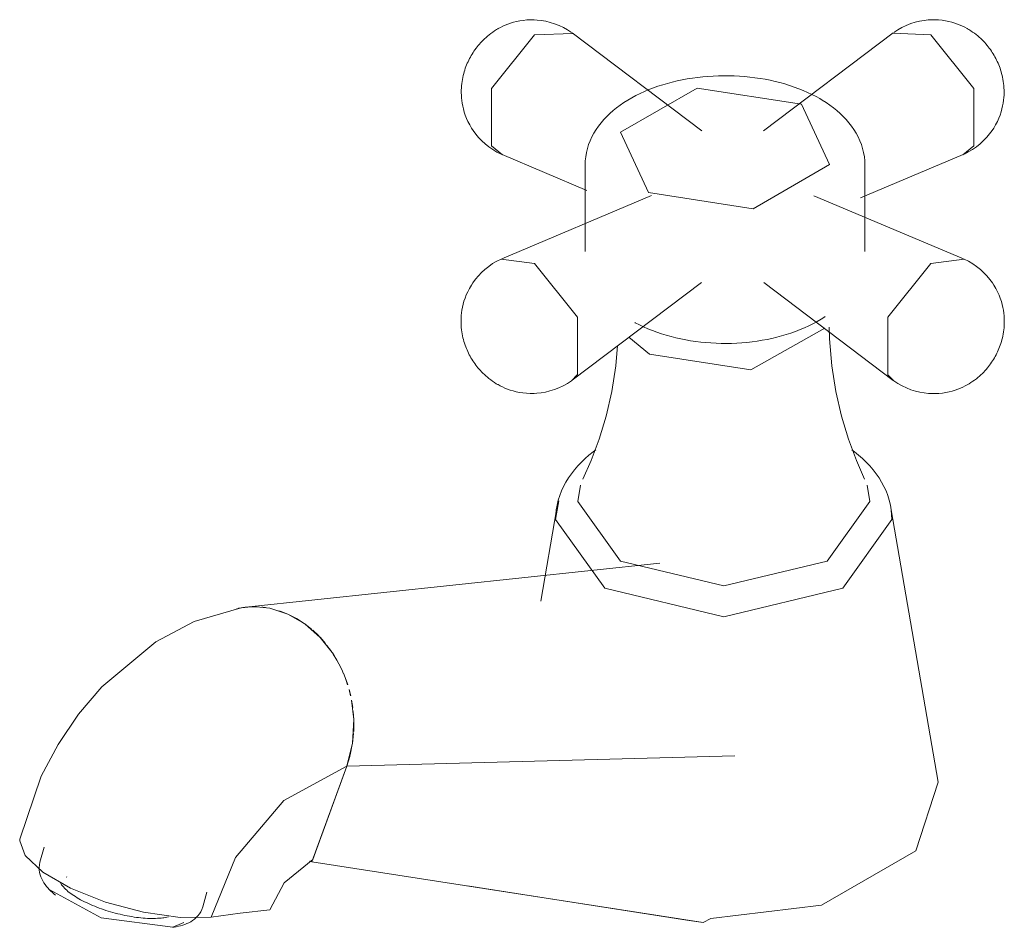
# Model space of a CAD drawing. Units: millimetres. Extents: x -4065 to -3410, y -4856 to 981.
# Drawn here: x -4065 to -3966, y -861 to -770 of the extents above; entities that cross this region are included whole.
import ezdxf

# ---------------------------------------------------------------- set-up
doc = ezdxf.new("R2010")
doc.units = ezdxf.units.MM
doc.layers.add('P-SANR-FIXT', color=6, linetype='Continuous', lineweight=18)

# ---------------------------------------------------------------- blocks, each defined once
blk = doc.blocks.new('01-0900-11-LLAVE INDIVIDUAL LAVAMANOS HELVETIA - 01-0900-11-1082691-Vista Ortogonal')
at = {"layer": 'P-SANR-FIXT'}
for p, q in [((-4009.258, -771.007), (-4013.115, -771.157)), ((-3996.219, -780.876), (-4009.308, -770.968)), ((-3976.879, -770.955), (-3989.968, -780.862)), ((-3973.071, -771.144), (-3976.928, -770.994)), ((-4016.41, -783.27), (-4007.839, -786.887)), ((-3980.155, -787.636), (-3969.776, -783.256)), ((-4008.014, -784.327), (-4008.014, -793.068)), ((-3979.719, -793.068), (-3979.719, -784.327)), ((-4001.31, -787.41), (-4016.434, -793.792)), ((-3969.753, -793.806), (-3984.877, -787.424)), ((-4016.51, -793.826), (-4013.139, -794.277)), ((-3973.048, -794.29), (-3969.676, -793.839)), ((-4009.332, -806.094), (-3996.242, -796.187)), ((-3989.944, -796.2), (-3976.855, -806.107)), ((-4001.498, -803.461), (-4003.603, -801.73)), ((-4010.909, -819.205), (-4012.503, -828.424)), ((-3972.31, -846.72), (-3977.069, -819.205)), ((-4000.445, -824.597), (-4042.31, -829.034)), ((-4043.263, -829.199), (-4042.737, -829.094)), ((-4041.604, -828.994), (-4041.225, -828.997)), ((-4038.012, -829.762), (-4037.193, -830.184)), ((-4037.192, -830.184), (-4036.405, -830.69)), ((-4036.351, -830.729), (-4035.651, -831.279)), ((-4035.55, -831.368), (-4034.939, -831.948)), ((-4034.81, -832.083), (-4034.273, -832.694)), ((-4034.111, -832.896), (-4033.66, -833.512)), ((-4032.62, -835.334), (-4032.901, -834.767)), ((-4032.62, -835.341), (-4032.424, -835.783)), ((-4032.415, -835.798), (-4032.419, -835.789)), ((-4032.018, -836.884), (-4032.207, -836.33)), ((-4031.876, -837.375), (-4031.717, -838.013)), ((-4031.713, -838.018), (-4031.874, -837.369)), ((-4031.626, -838.457), (-4031.507, -839.198)), ((-4031.461, -839.578), (-4031.399, -840.409)), ((-4031.389, -840.71), (-4031.405, -841.608)), ((-4031.42, -841.828), (-4031.528, -842.788)), ((-4031.552, -842.933), (-4031.765, -843.959)), ((-4031.783, -844.03), (-4032.112, -845.127)), ((-3992.871, -844.08), (-4032.11, -845.128)), ((-4035.64, -854.777), (-4032.11, -845.128)), ((-4062.715, -853.316), (-4063.131, -854.828)), ((-4035.866, -854.733), (-4035.64, -854.777)), ((-4035.64, -854.777), (-3996.063, -860.923)), ((-4060.429, -856.339), (-4060.438, -856.313)), ((-4046.678, -859.354), (-4046.262, -857.843)), ((-4019.919, -857.219), (-3997.736, -860.687)), ((-4049.687, -861.407), (-4048.579, -860.941)), ((-3996.063, -860.923), (-3997.736, -860.687)), ((-3995.306, -860.519), (-3996.063, -860.923)), ((-4049.683, -861.407), (-4049.72, -861.412))]:
    blk.add_line(p, q, dxfattribs=at)
for points in [[(-4013.153, -769.64, 0), (-4013.544, -769.636, 0), (-4013.921, -769.654, 0), (-4014.281, -769.69, 0), (-4014.625, -769.743, 0), (-4014.951, -769.81, 0), (-4015.261, -769.89, 0), (-4015.553, -769.979, 0), (-4015.83, -770.077, 0), (-4016.092, -770.182, 0), (-4016.34, -770.293, 0), (-4016.573, -770.409, 0), (-4016.795, -770.529, 0), (-4016.853, -770.562, 0)], [(-4009.375, -770.919, 0), (-4009.783, -770.653, 0), (-4010.209, -770.415, 0), (-4010.649, -770.208, 0), (-4011.097, -770.033, 0), (-4011.548, -769.892, 0), (-4011.997, -769.783, 0), (-4012.441, -769.705, 0), (-4012.874, -769.657, 0), (-4013.153, -769.64, 0)], [(-3976.811, -770.906, 0), (-3976.404, -770.639, 0), (-3975.977, -770.401, 0), (-3975.538, -770.194, 0), (-3975.09, -770.02, 0), (-3974.639, -769.878, 0), (-3974.189, -769.769, 0), (-3973.746, -769.691, 0), (-3973.312, -769.643, 0), (-3973.034, -769.627, 0)], [(-3973.034, -769.627, 0), (-3972.642, -769.623, 0), (-3972.266, -769.64, 0), (-3971.905, -769.676, 0), (-3971.562, -769.729, 0), (-3971.236, -769.797, 0), (-3970.926, -769.876, 0), (-3970.633, -769.966, 0), (-3970.356, -770.064, 0), (-3970.094, -770.169, 0), (-3969.847, -770.28, 0), (-3969.613, -770.395, 0), (-3969.392, -770.515, 0), (-3969.334, -770.548, 0)], [(-4019.483, -780.605, 0), (-4019.682, -780.268, 0), (-4019.855, -779.933, 0), (-4020.004, -779.602, 0), (-4020.13, -779.278, 0), (-4020.235, -778.962, 0), (-4020.321, -778.654, 0), (-4020.39, -778.356, 0), (-4020.443, -778.067, 0), (-4020.483, -777.788, 0), (-4020.511, -777.518, 0), (-4020.527, -777.258, 0), (-4020.534, -777.006, 0), (-4020.532, -776.764, 0), (-4020.523, -776.529, 0), (-4020.506, -776.302, 0), (-4020.483, -776.083, 0), (-4020.454, -775.87, 0), (-4020.42, -775.664, 0), (-4020.381, -775.464, 0), (-4020.337, -775.27, 0), (-4020.289, -775.08, 0), (-4020.237, -774.896, 0), (-4020.182, -774.716, 0), (-4020.123, -774.54, 0), (-4020.06, -774.368, 0), (-4019.994, -774.2, 0), (-4019.925, -774.035, 0), (-4019.852, -773.873, 0), (-4019.776, -773.713, 0), (-4019.697, -773.556, 0), (-4019.615, -773.402, 0), (-4019.529, -773.25, 0), (-4019.439, -773.1, 0), (-4019.346, -772.951, 0), (-4019.249, -772.805, 0), (-4019.149, -772.66, 0), (-4019.044, -772.516, 0), (-4018.935, -772.374, 0), (-4018.821, -772.233, 0), (-4018.702, -772.093, 0), (-4018.579, -771.954, 0), (-4018.449, -771.816, 0), (-4018.314, -771.679, 0), (-4018.173, -771.543, 0), (-4018.025, -771.408, 0), (-4017.87, -771.275, 0), (-4017.707, -771.142, 0), (-4017.536, -771.011, 0), (-4017.356, -770.882, 0), (-4017.166, -770.754, 0), (-4016.966, -770.629, 0), (-4016.853, -770.562, 0)], [(-4013.115, -771.157, 0), (-4017.476, -776.582, 0), (-4017.476, -782.396, 0), (-4016.352, -783.294, 0)], [(-3969.835, -783.28, 0), (-3968.711, -782.382, 0), (-3968.711, -776.568, 0), (-3973.071, -771.144, 0)], [(-3966.704, -780.591, 0), (-3966.505, -780.254, 0), (-3966.331, -779.919, 0), (-3966.183, -779.589, 0), (-3966.057, -779.265, 0), (-3965.952, -778.948, 0), (-3965.866, -778.641, 0), (-3965.797, -778.342, 0), (-3965.743, -778.053, 0), (-3965.703, -777.774, 0), (-3965.676, -777.504, 0), (-3965.659, -777.244, 0), (-3965.652, -776.993, 0), (-3965.654, -776.75, 0), (-3965.664, -776.515, 0), (-3965.681, -776.289, 0), (-3965.704, -776.069, 0), (-3965.733, -775.857, 0), (-3965.767, -775.651, 0), (-3965.806, -775.451, 0), (-3965.85, -775.256, 0), (-3965.897, -775.067, 0), (-3965.949, -774.882, 0), (-3966.005, -774.702, 0), (-3966.064, -774.526, 0), (-3966.126, -774.355, 0), (-3966.192, -774.186, 0), (-3966.262, -774.021, 0), (-3966.334, -773.859, 0), (-3966.41, -773.7, 0), (-3966.489, -773.543, 0), (-3966.572, -773.388, 0), (-3966.658, -773.236, 0), (-3966.747, -773.086, 0), (-3966.84, -772.938, 0), (-3966.937, -772.791, 0), (-3967.038, -772.646, 0), (-3967.143, -772.502, 0), (-3967.252, -772.36, 0), (-3967.366, -772.219, 0), (-3967.484, -772.079, 0), (-3967.608, -771.94, 0), (-3967.737, -771.802, 0), (-3967.872, -771.665, 0), (-3968.013, -771.529, 0), (-3968.161, -771.395, 0), (-3968.316, -771.261, 0), (-3968.479, -771.128, 0), (-3968.65, -770.997, 0), (-3968.831, -770.868, 0), (-3969.02, -770.74, 0), (-3969.221, -770.615, 0), (-3969.334, -770.548, 0)], [(-4008.014, -784.327, 0), (-4008, -783.905, 0), (-4007.956, -783.486, 0), (-4007.884, -783.07, 0), (-4007.784, -782.66, 0), (-4007.657, -782.257, 0), (-4007.504, -781.863, 0), (-4007.327, -781.479, 0), (-4007.127, -781.105, 0), (-4006.905, -780.742, 0), (-4006.662, -780.391, 0), (-4006.399, -780.051, 0), (-4006.117, -779.723, 0), (-4005.818, -779.407, 0), (-4005.503, -779.103, 0), (-4005.171, -778.81, 0), (-4004.824, -778.53, 0), (-4004.462, -778.26, 0), (-4004.086, -778.003, 0), (-4003.697, -777.757, 0), (-4003.295, -777.522, 0), (-4002.881, -777.299, 0), (-4002.455, -777.087, 0), (-4002.018, -776.887, 0), (-4001.57, -776.698, 0), (-4001.113, -776.521, 0), (-4000.646, -776.356, 0), (-4000.17, -776.202, 0), (-3999.687, -776.06, 0), (-3999.195, -775.929, 0), (-3998.697, -775.811, 0), (-3998.193, -775.704, 0), (-3997.683, -775.61, 0), (-3997.168, -775.527, 0), (-3996.648, -775.457, 0), (-3996.125, -775.398, 0), (-3995.599, -775.352, 0), (-3995.071, -775.318, 0), (-3994.541, -775.297, 0), (-3994.01, -775.287, 0), (-3993.479, -775.29, 0), (-3992.949, -775.305, 0), (-3992.419, -775.332, 0), (-3991.892, -775.372, 0), (-3991.367, -775.424, 0), (-3990.846, -775.488, 0), (-3990.328, -775.564, 0), (-3989.815, -775.652, 0), (-3989.308, -775.752, 0), (-3988.806, -775.864, 0), (-3988.311, -775.988, 0), (-3987.823, -776.124, 0), (-3987.343, -776.271, 0), (-3986.872, -776.43, 0), (-3986.409, -776.601, 0), (-3985.956, -776.784, 0), (-3985.513, -776.978, 0), (-3985.081, -777.183, 0), (-3984.661, -777.4, 0), (-3984.291, -777.606, 0)], [(-4001.605, -787.11, 0), (-4004.438, -781.006, 0), (-3996.699, -776.538, 0), (-3986.128, -778.174, 0)], [(-3986.128, -778.174, 0), (-3983.296, -784.277, 0), (-3991.034, -788.745, 0), (-4001.605, -787.11, 0)], [(-3979.719, -784.327, 0), (-3979.734, -783.905, 0), (-3979.778, -783.486, 0), (-3979.85, -783.07, 0), (-3979.95, -782.66, 0), (-3980.077, -782.257, 0), (-3980.229, -781.863, 0), (-3980.406, -781.479, 0), (-3980.607, -781.105, 0), (-3980.829, -780.742, 0), (-3981.072, -780.391, 0), (-3981.335, -780.051, 0), (-3981.616, -779.723, 0), (-3981.915, -779.407, 0), (-3982.231, -779.103, 0), (-3982.563, -778.81, 0), (-3982.91, -778.53, 0), (-3983.272, -778.26, 0), (-3983.648, -778.003, 0), (-3984.037, -777.757, 0), (-3984.291, -777.606, 0)], [(-4016.486, -783.236, 0), (-4016.921, -783.016, 0), (-4017.34, -782.766, 0), (-4017.739, -782.489, 0), (-4018.115, -782.189, 0), (-4018.463, -781.869, 0), (-4018.782, -781.534, 0), (-4019.071, -781.189, 0), (-4019.329, -780.837, 0), (-4019.483, -780.605, 0)], [(-3969.7, -783.223, 0), (-3969.266, -783.003, 0), (-3968.846, -782.753, 0), (-3968.447, -782.476, 0), (-3968.072, -782.175, 0), (-3967.724, -781.855, 0), (-3967.405, -781.52, 0), (-3967.116, -781.175, 0), (-3966.858, -780.824, 0), (-3966.704, -780.591, 0)], [(-4016.51, -793.826, 0), (-4016.945, -794.046, 0), (-4017.364, -794.296, 0), (-4017.763, -794.573, 0), (-4018.138, -794.873, 0), (-4018.486, -795.193, 0), (-4018.806, -795.528, 0), (-4019.094, -795.873, 0), (-4019.353, -796.225, 0), (-4019.506, -796.458, 0)], [(-4013.139, -794.277, 0), (-4008.778, -799.701, 0), (-4008.778, -805.515, 0), (-4009.399, -806.143, 0)], [(-3976.788, -806.156, 0), (-3977.408, -805.529, 0), (-3977.408, -799.715, 0), (-3973.048, -794.29, 0)], [(-3969.676, -793.839, 0), (-3969.242, -794.059, 0), (-3968.823, -794.309, 0), (-3968.424, -794.587, 0), (-3968.048, -794.887, 0), (-3967.7, -795.207, 0), (-3967.381, -795.542, 0), (-3967.092, -795.887, 0), (-3966.834, -796.238, 0), (-3966.68, -796.471, 0)], [(-4019.506, -796.458, 0), (-4019.706, -796.795, 0), (-4019.879, -797.129, 0), (-4020.028, -797.46, 0), (-4020.153, -797.784, 0), (-4020.258, -798.1, 0), (-4020.344, -798.408, 0), (-4020.413, -798.706, 0), (-4020.467, -798.995, 0), (-4020.507, -799.274, 0), (-4020.534, -799.544, 0), (-4020.551, -799.804, 0), (-4020.558, -800.056, 0), (-4020.556, -800.299, 0), (-4020.546, -800.533, 0), (-4020.53, -800.76, 0), (-4020.507, -800.979, 0), (-4020.478, -801.192, 0), (-4020.443, -801.398, 0), (-4020.404, -801.598, 0), (-4020.361, -801.792, 0), (-4020.313, -801.982, 0), (-4020.261, -802.166, 0), (-4020.206, -802.346, 0), (-4020.146, -802.522, 0), (-4020.084, -802.694, 0), (-4020.018, -802.862, 0), (-4019.949, -803.027, 0), (-4019.876, -803.19, 0), (-4019.8, -803.349, 0), (-4019.721, -803.506, 0), (-4019.638, -803.66, 0), (-4019.552, -803.812, 0), (-4019.463, -803.962, 0), (-4019.37, -804.111, 0), (-4019.273, -804.257, 0), (-4019.172, -804.402, 0), (-4019.067, -804.546, 0), (-4018.958, -804.688, 0), (-4018.844, -804.83, 0), (-4018.726, -804.97, 0), (-4018.602, -805.109, 0), (-4018.473, -805.246, 0), (-4018.338, -805.383, 0), (-4018.197, -805.519, 0), (-4018.049, -805.654, 0), (-4017.894, -805.788, 0), (-4017.731, -805.92, 0), (-4017.56, -806.051, 0), (-4017.38, -806.18, 0), (-4017.19, -806.308, 0), (-4016.99, -806.433, 0), (-4016.876, -806.5, 0)], [(-3966.68, -796.471, 0), (-3966.481, -796.808, 0), (-3966.308, -797.143, 0), (-3966.159, -797.473, 0), (-3966.033, -797.797, 0), (-3965.928, -798.114, 0), (-3965.842, -798.421, 0), (-3965.773, -798.72, 0), (-3965.72, -799.009, 0), (-3965.68, -799.288, 0), (-3965.652, -799.558, 0), (-3965.636, -799.818, 0), (-3965.629, -800.07, 0), (-3965.631, -800.312, 0), (-3965.64, -800.547, 0), (-3965.657, -800.773, 0), (-3965.68, -800.993, 0), (-3965.709, -801.205, 0), (-3965.743, -801.412, 0), (-3965.782, -801.612, 0), (-3965.826, -801.806, 0), (-3965.874, -801.995, 0), (-3965.926, -802.18, 0), (-3965.981, -802.36, 0), (-3966.04, -802.536, 0), (-3966.103, -802.708, 0), (-3966.169, -802.876, 0), (-3966.238, -803.041, 0), (-3966.311, -803.203, 0), (-3966.387, -803.363, 0), (-3966.466, -803.519, 0), (-3966.548, -803.674, 0), (-3966.634, -803.826, 0), (-3966.724, -803.976, 0), (-3966.817, -804.124, 0), (-3966.914, -804.271, 0), (-3967.014, -804.416, 0), (-3967.119, -804.56, 0), (-3967.228, -804.702, 0), (-3967.342, -804.843, 0), (-3967.461, -804.983, 0), (-3967.584, -805.122, 0), (-3967.713, -805.26, 0), (-3967.848, -805.397, 0), (-3967.99, -805.533, 0), (-3968.138, -805.668, 0), (-3968.293, -805.801, 0), (-3968.456, -805.934, 0), (-3968.627, -806.065, 0), (-3968.807, -806.194, 0), (-3968.997, -806.322, 0), (-3969.197, -806.447, 0), (-3969.31, -806.514, 0)], [(-3983.747, -799.651, 0), (-3983.77, -799.667, 0), (-3984.161, -799.914, 0), (-3984.564, -800.15, 0), (-3984.979, -800.373, 0), (-3985.404, -800.584, 0), (-3985.839, -800.783, 0), (-3986.283, -800.971, 0), (-3986.737, -801.147, 0), (-3987.199, -801.311, 0), (-3987.67, -801.463, 0), (-3988.147, -801.603, 0), (-3988.632, -801.732, 0), (-3989.123, -801.849, 0), (-3989.619, -801.953, 0), (-3990.121, -802.047, 0), (-3990.628, -802.128, 0), (-3991.138, -802.197, 0), (-3991.651, -802.254, 0), (-3992.168, -802.299, 0), (-3992.686, -802.333, 0), (-3993.206, -802.354, 0), (-3993.726, -802.363, 0), (-3994.247, -802.361, 0), (-3994.767, -802.346, 0), (-3995.286, -802.319, 0), (-3995.804, -802.28, 0), (-3996.319, -802.229, 0), (-3996.831, -802.167, 0), (-3997.34, -802.092, 0), (-3997.844, -802.005, 0), (-3998.343, -801.907, 0), (-3998.837, -801.796, 0), (-3999.325, -801.674, 0), (-3999.807, -801.54, 0), (-4000.281, -801.394, 0), (-4000.748, -801.237, 0), (-4001.206, -801.067, 0), (-4001.656, -800.886, 0), (-4002.096, -800.693, 0), (-4002.527, -800.488, 0), (-4002.947, -800.272, 0), (-4002.976, -800.256, 0)], [(-3983.79, -800.832, 0), (-3991.241, -805.048, 0), (-4001.498, -803.461, 0)], [(-3983.339, -800.715, 0), (-3983.314, -801.912, 0), (-3983.072, -804.612, 0), (-3982.655, -807.229, 0), (-3982.083, -809.724, 0), (-3981.381, -812.062, 0), (-3980.579, -814.218, 0), (-3979.752, -816.085, 0)], [(-4004.724, -802.584, 0), (-4004.906, -804.612, 0), (-4005.323, -807.229, 0), (-4005.895, -809.724, 0), (-4006.597, -812.062, 0), (-4007.399, -814.218, 0), (-4008.227, -816.085, 0)], [(-4009.399, -806.143, 0), (-4009.807, -806.409, 0), (-4010.233, -806.647, 0), (-4010.672, -806.854, 0), (-4011.12, -807.029, 0), (-4011.571, -807.171, 0), (-4012.021, -807.279, 0), (-4012.464, -807.357, 0), (-4012.898, -807.405, 0), (-4013.176, -807.422, 0)], [(-3976.788, -806.156, 0), (-3976.38, -806.423, 0), (-3975.954, -806.661, 0), (-3975.514, -806.868, 0), (-3975.066, -807.043, 0), (-3974.615, -807.184, 0), (-3974.166, -807.293, 0), (-3973.722, -807.371, 0), (-3973.289, -807.419, 0), (-3973.01, -807.435, 0)], [(-4013.176, -807.422, 0), (-4013.568, -807.426, 0), (-4013.944, -807.408, 0), (-4014.305, -807.372, 0), (-4014.648, -807.319, 0), (-4014.975, -807.252, 0), (-4015.284, -807.172, 0), (-4015.577, -807.083, 0), (-4015.854, -806.985, 0), (-4016.116, -806.88, 0), (-4016.363, -806.769, 0), (-4016.597, -806.653, 0), (-4016.818, -806.533, 0), (-4016.876, -806.5, 0)], [(-3973.01, -807.435, 0), (-3972.619, -807.44, 0), (-3972.242, -807.422, 0), (-3971.882, -807.386, 0), (-3971.538, -807.333, 0), (-3971.212, -807.265, 0), (-3970.902, -807.186, 0), (-3970.609, -807.097, 0), (-3970.332, -806.998, 0), (-3970.071, -806.893, 0), (-3969.823, -806.782, 0), (-3969.589, -806.667, 0), (-3969.368, -806.547, 0), (-3969.31, -806.514, 0)], [(-4010.993, -820.181, 0), (-4010.976, -819.686, 0), (-4010.925, -819.192, 0), (-4010.84, -818.704, 0), (-4010.722, -818.221, 0), (-4010.573, -817.747, 0), (-4010.393, -817.283, 0), (-4010.184, -816.829, 0), (-4009.947, -816.387, 0), (-4009.684, -815.958, 0), (-4009.396, -815.541, 0), (-4009.084, -815.138, 0), (-4008.749, -814.748, 0), (-4008.393, -814.372, 0), (-4008.017, -814.009, 0), (-4007.62, -813.66, 0), (-4007.205, -813.324, 0), (-4006.916, -813.109, 0)], [(-3976.985, -820.181, 0), (-3977.002, -819.686, 0), (-3977.054, -819.192, 0), (-3977.138, -818.704, 0), (-3977.256, -818.221, 0), (-3977.406, -817.747, 0), (-3977.585, -817.283, 0), (-3977.794, -816.829, 0), (-3978.031, -816.387, 0), (-3978.294, -815.958, 0), (-3978.582, -815.541, 0), (-3978.894, -815.138, 0), (-3979.229, -814.748, 0), (-3979.585, -814.372, 0), (-3979.961, -814.009, 0), (-3980.358, -813.66, 0), (-3980.773, -813.324, 0), (-3981.048, -813.119, 0)], [(-4004.435, -824.39, 0), (-4008.761, -818.359, 0), (-4008.478, -816.695, 0)], [(-3979.501, -816.695, 0), (-3979.217, -818.359, 0), (-3983.543, -824.39, 0), (-3993.989, -826.888, 0), (-4004.435, -824.39, 0)], [(-4006.013, -827.123, 0), (-4010.993, -820.181, 0), (-4010.666, -818.266, 0)], [(-3977.069, -819.205, 0), (-3976.985, -820.181, 0), (-3981.965, -827.123, 0), (-3993.989, -829.998, 0), (-4006.013, -827.123, 0)], [(-4065.155, -852.498, 0), (-4063.008, -846.132, 0), (-4061.303, -842.923, 0), (-4059.235, -839.871, 0), (-4056.867, -837.084, 0), (-4051.415, -832.536, 0), (-4047.554, -830.495, 0), (-4042.788, -829.103, 0)], [(-4041.491, -828.99, 0), (-4041.788, -828.996, 0), (-4043.043, -829.147, 0)], [(-4042.628, -829.077, 0), (-4042.382, -829.045, 0), (-4042.136, -829.021, 0)], [(-4033.108, -834.39, 0), (-4033.466, -833.799, 0), (-4034.8, -832.089, 0), (-4036.352, -830.724, 0), (-4038.067, -829.734, 0), (-4039.895, -829.148, 0), (-4041.225, -828.994, 0)], [(-4040.685, -829.033, 0), (-4040.601, -829.042, 0), (-4040.322, -829.077, 0)], [(-4038.969, -829.392, 0), (-4038.856, -829.429, 0), (-4038.066, -829.738, 0)], [(-4033.474, -833.792, 0), (-4033.106, -834.398, 0), (-4032.907, -834.76, 0)], [(-4032.42, -835.792, 0), (-4032.207, -836.336, 0), (-4032.022, -836.878, 0)], [(-4032.11, -845.128, 0), (-4031.525, -842.787, 0), (-4031.396, -840.409, 0), (-4031.624, -838.452, 0)], [(-4032.112, -845.127, 0), (-4038.459, -848.583, 0), (-4043.35, -854.364, 0), (-4045.822, -860.373, 0)], [(-4032.112, -845.127, 0), (-4033.833, -849.834, 0), (-4035.555, -854.54, 0)], [(-3995.307, -860.526, 0), (-3984.098, -859.178, 0), (-3974.577, -853.681, 0), (-3972.31, -846.72, 0)], [(-4045.823, -860.373, 0), (-4048.946, -860.424, 0), (-4052.663, -859.89, 0), (-4056.503, -858.856, 0), (-4060.033, -857.446, 0), (-4062.848, -855.821, 0), (-4064.633, -854.165, 0), (-4065.18, -852.665, 0), (-4065.155, -852.498, 0)], [(-4063.131, -854.828, 0), (-4063.186, -855.087, 0), (-4063.21, -855.348, 0), (-4063.205, -855.605, 0), (-4063.173, -855.853, 0), (-4063.118, -856.089, 0), (-4063.045, -856.313, 0), (-4062.955, -856.525, 0), (-4062.852, -856.725, 0), (-4062.738, -856.915, 0), (-4062.613, -857.096, 0), (-4062.48, -857.269, 0), (-4062.337, -857.436, 0), (-4062.187, -857.597, 0), (-4062.028, -857.754, 0), (-4061.862, -857.906, 0), (-4061.688, -858.056, 0), (-4061.569, -858.152, 0)], [(-4035.555, -854.54, 0), (-4038.438, -856.927, 0), (-4039.888, -859.654, 0)], [(-4061.068, -856.919, 0), (-4061.028, -856.987, 0), (-4060.948, -857.103, 0), (-4060.859, -857.217, 0), (-4060.763, -857.331, 0), (-4060.658, -857.443, 0), (-4060.545, -857.555, 0), (-4060.425, -857.665, 0), (-4060.296, -857.775, 0), (-4060.161, -857.884, 0), (-4060.018, -857.993, 0), (-4059.868, -858.1, 0), (-4059.711, -858.206, 0), (-4059.547, -858.312, 0), (-4059.377, -858.416, 0), (-4059.201, -858.519, 0), (-4059.018, -858.621, 0), (-4058.83, -858.722, 0), (-4058.636, -858.821, 0), (-4058.437, -858.918, 0), (-4058.233, -859.014, 0), (-4058.024, -859.107, 0), (-4057.811, -859.199, 0), (-4057.594, -859.288, 0), (-4057.373, -859.376, 0), (-4057.149, -859.46, 0), (-4056.921, -859.543, 0), (-4056.691, -859.622, 0), (-4056.458, -859.699, 0), (-4056.224, -859.773, 0), (-4055.988, -859.845, 0), (-4055.75, -859.913, 0), (-4055.511, -859.977, 0), (-4055.272, -860.039, 0), (-4055.033, -860.097, 0), (-4054.793, -860.152, 0), (-4054.555, -860.203, 0), (-4054.316, -860.251, 0), (-4054.08, -860.295, 0), (-4053.844, -860.335, 0), (-4053.611, -860.371, 0), (-4053.379, -860.403, 0), (-4053.151, -860.432, 0), (-4052.925, -860.456, 0), (-4052.702, -860.477, 0), (-4052.483, -860.493, 0), (-4052.267, -860.505, 0), (-4052.056, -860.513, 0), (-4051.849, -860.517, 0), (-4051.647, -860.517, 0), (-4051.45, -860.512, 0), (-4051.257, -860.503, 0), (-4051.071, -860.49, 0), (-4050.889, -860.473, 0), (-4050.714, -860.451, 0), (-4050.706, -860.45, 0)], [(-4062.123, -857.621, 0), (-4056.929, -860.444, 0), (-4049.687, -861.407, 0)], [(-4046.678, -859.354, 0), (-4046.763, -859.605, 0), (-4046.876, -859.842, 0), (-4047.012, -860.06, 0), (-4047.166, -860.257, 0), (-4047.334, -860.432, 0), (-4047.512, -860.587, 0), (-4047.698, -860.723, 0), (-4047.888, -860.842, 0), (-4048.084, -860.947, 0), (-4048.283, -861.038, 0), (-4048.487, -861.119, 0), (-4048.694, -861.19, 0), (-4048.906, -861.251, 0), (-4049.122, -861.305, 0), (-4049.343, -861.351, 0), (-4049.569, -861.39, 0), (-4049.683, -861.407, 0)], [(-4039.888, -859.654, 0), (-4042.896, -859.988, 0), (-4045.822, -860.373, 0)], [(-4050.142, -860.337, 0), (-4050.295, -860.375, 0), (-4050.455, -860.408, 0), (-4050.622, -860.437, 0), (-4050.706, -860.45, 0)]]:
    blk.add_polyline3d(points, dxfattribs=at)

msp = doc.modelspace()

# ---------------------------------------------------------------- block references
at = {"layer": 'P-SANR-FIXT'}
msp.add_blockref('01-0900-11-LLAVE INDIVIDUAL LAVAMANOS HELVETIA - 01-0900-11-1082691-Vista Ortogonal', (0, 0), dxfattribs=at)

doc.saveas('drawing.dxf')
